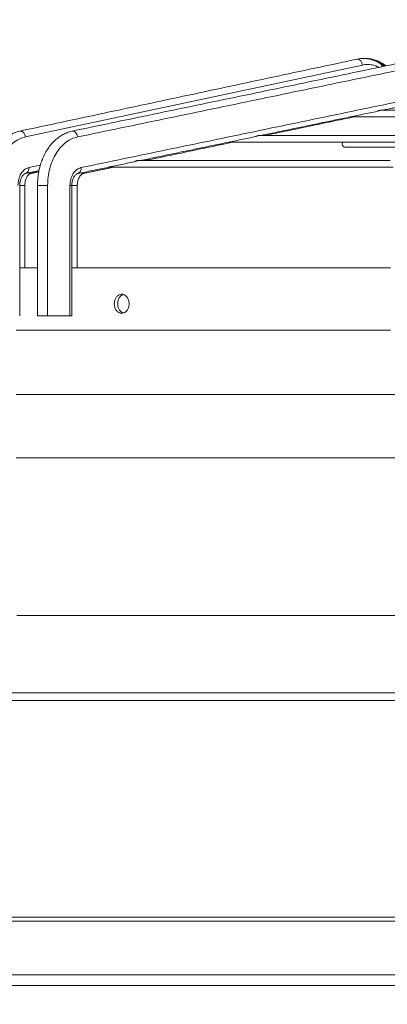
# Model space of a CAD drawing. Units: millimetres. Extents: x 0 to 8400, y 0 to 5940.
# Drawn here: x 4087 to 4241, y 4308 to 4720 of the extents above; entities that cross this region are included whole.
import ezdxf

# ---------------------------------------------------------------- set-up
doc = ezdxf.new("R2010")
doc.units = ezdxf.units.MM
doc.styles.add('Testo', font='ARIAL.TTF')
doc.dimstyles.new('ISO-25', dxfattribs={"dimtxt": 25, "dimasz": 12.5, "dimexe": 1.25, "dimexo": 0.625, "dimgap": 5, "dimtad": 1, "dimzin": 9, "dimtxsty": 'Testo', "dimcen": 2.5, "dimclrd": 3, "dimclre": 3, "dimclrt": 7, "dimadec": 0, "dimazin": 0, "dimtfac": 1, "dimtmove": 0, "dimatfit": 3, "dimfxl": 1, "dimarcsym": 0})

# ---------------------------------------------------------------- blocks, each defined once
blk = doc.blocks.new('*D192')
at = {"color": 3, "lineweight": -2}
for p, q in [((3678.99, 4308.85), (3678.99, 4886.29)), ((5099.57, 4308.85), (5099.57, 4886.29)), ((3703.99, 4883.79), (5074.57, 4883.79))]:
    blk.add_line(p, q, dxfattribs=at)
at = {"color": 3}
for points in [[(3703.99, 4887.96), (3703.99, 4879.62), (3678.99, 4883.79)], [(5074.57, 4879.62), (5074.57, 4887.96), (5099.57, 4883.79)]]:
    blk.add_solid(points, dxfattribs=at)
at = {"layer": 'DEFPOINTS', "color": 0}
for p in [(5099.57, 4883.79), (3678.99, 4307.6), (5099.57, 4307.6)]:
    blk.add_point(p, dxfattribs=at)
at = {"color": 7, "insert": (4450.31, 4955.05), "char_height": 60, "attachment_point": 2, "style": 'Testo'}
blk.add_mtext('1421%%p5', dxfattribs=at)

msp = doc.modelspace()

# ---------------------------------------------------------------- linework, layer by layer
at = {"color": 7, "linetype": 'Continuous', "lineweight": 15}
for p, q in [((4230.95, 4700.962, 129.472), (4089.8, 4670.841, 129.472)), ((4091.146, 4657.983, 129.472), (4096.065, 4659.033, 129.472)), ((4099.092, 4650.566, 129.472), (4099.092, 4595.987, 129.472)), ((4108.441, 4595.987, 129.472), (4108.441, 4650.566, 129.472)), ((4099.092, 4595.987, 129.472), (4108.441, 4595.987, 129.472)), ((3893.978, 4437.987, 129.472), (4884.578, 4437.987, 129.472)), ((4889.278, 4434.895, 129.472), (3889.278, 4434.895, 129.472)), ((3889.278, 4344.089, 129.472), (4889.278, 4344.089, 129.472)), ((4889.278, 4342.482, 129.472), (3889.278, 4342.482, 129.472)), ((4889.278, 4319.958, 129.472), (3889.278, 4319.958, 129.472))]:
    msp.add_line(p, q, dxfattribs=at)
at = {"color": 7, "linetype": 'Continuous', "lineweight": 15, "elevation": 129.472, "flags": 128}
for points in [[(4230.95, 4700.962), (4230.715, 4701.908), (4230.244, 4702.711), (4229.609, 4703.246), (4228.907, 4703.435), (4228.644, 4703.407)], [(4245.518, 4682.052), (4238.51, 4682.052)], [(4225.925, 4679.252), (4231.684, 4679.252), (4238.5, 4679.252), (4245.547, 4679.252)], [(4089.8, 4670.841), (4089.565, 4671.787), (4089.094, 4672.589), (4088.459, 4673.125), (4087.757, 4673.313), (4087.489, 4673.285)], [(4109.406, 4673.288), (4109.652, 4673.313), (4110.337, 4673.125), (4110.958, 4672.589), (4111.421, 4671.787), (4111.655, 4670.841)], [(4175.144, 4668.699), (4175.18, 4668.699), (4182.614, 4668.699), (4190.29, 4668.699), (4198.198, 4668.699), (4206.328, 4668.699), (4214.672, 4668.699), (4223.219, 4668.699), (4231.96, 4668.699), (4240.884, 4668.699), (4249.982, 4668.699)], [(4247.521, 4671.499), (4238.369, 4671.499), (4229.397, 4671.499), (4220.616, 4671.499), (4212.036, 4671.499), (4203.667, 4671.499), (4195.519, 4671.499), (4187.602, 4671.499)], [(4223.838, 4666.521), (4224.014, 4666.521), (4224.543, 4666.521), (4225.424, 4666.521), (4226.655, 4666.521), (4228.232, 4666.521), (4230.153, 4666.521), (4232.414, 4666.521), (4235.01, 4666.521), (4237.935, 4666.521), (4241.183, 4666.521), (4244.746, 4666.521)], [(4242.47, 4660.945), (4231.97, 4660.945), (4221.62, 4660.945), (4211.428, 4660.945), (4201.405, 4660.945), (4191.56, 4660.945), (4181.902, 4660.945), (4172.441, 4660.945), (4163.186, 4660.945), (4154.145, 4660.945), (4145.326, 4660.945), (4136.739, 4660.945)], [(4124.363, 4658.145), (4129.344, 4658.145), (4137.723, 4658.145), (4146.34, 4658.145), (4155.188, 4658.145), (4164.257, 4658.145), (4173.541, 4658.145), (4183.029, 4658.145), (4192.712, 4658.145), (4202.582, 4658.145), (4212.629, 4658.145), (4222.844, 4658.145), (4233.216, 4658.145), (4243.737, 4658.145)], [(4087.394, 4650.566), (4087.938, 4650.566), (4088.759, 4650.566), (4089.314, 4650.566), (4089.521, 4650.566), (4089.521, 4650.566)], [(4094.855, 4650.566), (4095.029, 4650.566), (4095.557, 4650.566), (4096.359, 4650.566), (4097.312, 4650.566), (4098.272, 4650.566), (4099.092, 4650.566)], [(4109.207, 4650.566), (4109.985, 4650.566), (4110.791, 4650.566), (4111.325, 4650.566), (4111.506, 4650.566)], [(4087.385, 4615.987), (4094.131, 4615.987), (4094.855, 4615.987)], [(4109.203, 4615.987), (4111.215, 4615.987), (4120.12, 4615.987), (4129.258, 4615.987), (4138.619, 4615.987), (4148.197, 4615.987), (4157.982, 4615.987), (4167.967, 4615.987), (4178.142, 4615.987), (4188.5, 4615.987), (4199.03, 4615.987), (4209.725, 4615.987), (4220.574, 4615.987), (4231.569, 4615.987), (4242.7, 4615.987)], [(4085.967, 4589.987), (4094.131, 4589.987), (4102.549, 4589.987), (4111.215, 4589.987), (4120.12, 4589.987), (4129.258, 4589.987), (4138.619, 4589.987), (4148.197, 4589.987), (4157.982, 4589.987), (4167.967, 4589.987), (4178.142, 4589.987), (4188.5, 4589.987), (4199.03, 4589.987), (4209.725, 4589.987), (4220.574, 4589.987), (4231.569, 4589.987), (4242.7, 4589.987)], [(4085.935, 4563), (4093.816, 4563), (4101.955, 4563), (4110.347, 4563), (4118.984, 4563), (4127.859, 4563), (4136.963, 4563), (4146.289, 4563), (4155.828, 4563), (4165.572, 4563), (4175.513, 4563), (4185.641, 4563), (4195.948, 4563), (4206.426, 4563), (4217.063, 4563), (4227.852, 4563), (4238.783, 4563), (4249.846, 4563)], [(4085.935, 4536.434), (4093.816, 4536.434), (4101.955, 4536.434), (4110.347, 4536.434), (4118.984, 4536.434), (4127.859, 4536.434), (4136.963, 4536.434), (4146.289, 4536.434), (4155.828, 4536.434), (4165.572, 4536.434), (4175.513, 4536.434), (4185.641, 4536.434), (4195.948, 4536.434), (4206.426, 4536.434), (4217.063, 4536.434), (4227.852, 4536.434), (4238.783, 4536.434), (4249.846, 4536.434)], [(4086.155, 4470.426), (4094.601, 4470.426), (4103.297, 4470.426), (4112.234, 4470.426), (4121.406, 4470.426), (4130.804, 4470.426), (4140.422, 4470.426), (4150.249, 4470.426), (4160.279, 4470.426), (4170.503, 4470.426), (4180.912, 4470.426), (4191.497, 4470.426), (4202.25, 4470.426), (4213.161, 4470.426), (4224.221, 4470.426), (4235.42, 4470.426), (4246.75, 4470.426)]]:
    msp.add_lwpolyline(points, dxfattribs=at)
at = {"color": 7, "linetype": 'Continuous', "lineweight": 15}
for centre, radius, start, end in [((4238.763, 4700.41, 129.472), 1.295, 58.985, 109.72258), ((4237.497, 4700.313, 129.472), 1.553, 356.96104, 51.1217), ((4223.838, 4667.921, 129.472), 1.4, 146.25481, 270), ((4089.151, 4657.466, 129.472), 2.061, 290.52735, 14.53581), ((4091.722, 4656.992, 129.472), 1.477, 236.67749, 280.38858), ((4111.059, 4657.445, 129.472), 2.049, 291.12034, 15.22231), ((4113.836, 4656.94, 129.472), 1.425, 234.23476, 279.88711), ((4108.815, 5124.148, 129.472), 473.582, 269.95464, 270.04692)]:
    msp.add_arc(centre, radius, start, end, dxfattribs=at)
for points in [[(4228.644, 4703.407, 129.472), (4087.494, 4673.286, 129.472)], [(4254.345, 4703.41, 129.472), (4109.409, 4673.288, 129.472)], [(4256.591, 4700.962, 129.472), (4111.655, 4670.841, 129.472)], [(4240.145, 4700.459, 129.472), (4238.468, 4701.525, 129.472)], [(4240.856, 4700.606, 129.472), (4239.43, 4701.52, 129.472)], [(4113.037, 4657.983, 129.472), (4257.972, 4688.105, 129.472)], [(4239.397, 4682.052, 129.472), (4256.744, 4685.657, 129.472)], [(4188.617, 4671.499, 129.472), (4237.128, 4681.58, 129.472)], [(4190.32, 4671.499, 129.472), (4227.353, 4679.252, 129.472)], [(4137.836, 4660.945, 129.472), (4186.156, 4670.987, 129.472)], [(4139.913, 4660.945, 129.472), (4176.946, 4668.699, 129.472)], [(4111.808, 4655.536, 129.472), (4135.259, 4660.409, 129.472)], [(4089.883, 4655.538, 129.472), (4095.482, 4656.733, 129.472)], [(4091.988, 4655.539, 129.472), (4095.398, 4656.273, 129.472)], [(4114.081, 4655.537, 129.472), (4126.54, 4658.145, 129.472)], [(4087.385, 4595.985, 129.472), (4087.385, 4650.566, 129.472)], [(4089.522, 4615.987, 129.472), (4089.522, 4650.566, 129.472)], [(4094.855, 4650.566, 129.472), (4094.855, 4595.985, 129.472)], [(4109.203, 4595.985, 129.472), (4109.203, 4650.566, 129.472)], [(4111.506, 4615.987, 129.472), (4111.506, 4650.566, 129.472)], [(4128.448, 4601.196, 129.472), (4128.501, 4600.114, 129.472)], [(3889.278, 4315.494, 129.472), (4889.278, 4315.494, 129.472)]]:
    msp.add_open_spline(points, degree=1, dxfattribs=at)
for points, knots in [([(4238.462, 4701.509, 129.472), (4238, 4701.791, 129.472), (4236.984, 4702.411, 129.472), (4235.3, 4703.078, 129.472), (4233.444, 4703.554, 129.472), (4231.511, 4703.725, 129.472), (4229.893, 4703.672, 129.472), (4228.947, 4703.44, 129.472), (4228.65, 4703.366, 129.472)], [0, 0, 0, 0, 0.1532051, 0.3370505, 0.5236656, 0.7141571, 0.910048, 1, 1, 1, 1]), ([(4237.827, 4699.977, 129.472), (4237.556, 4700.126, 129.472), (4236.648, 4700.624, 129.472), (4235.012, 4701.05, 129.472), (4232.973, 4701.277, 129.472), (4231.622, 4701.067, 129.472), (4230.95, 4700.962, 129.472)], [0, 0, 0, 0, 0.1246614, 0.4174228, 0.7101832, 1, 1, 1, 1]), ([(4239.424, 4701.504, 129.472), (4238.967, 4701.785, 129.472), (4237.96, 4702.404, 129.472), (4236.29, 4703.078, 129.472), (4234.448, 4703.535, 129.472), (4232.972, 4703.728, 129.472), (4232.125, 4703.664, 129.472), (4231.916, 4703.648, 129.472)], [0, 0, 0, 0, 0.1968664, 0.4337429, 0.6741495, 0.9195412, 1, 1, 1, 1]), ([(4237.124, 4681.599, 129.472), (4237.188, 4681.607, 129.472), (4237.392, 4681.633, 129.472), (4237.7, 4681.772, 129.472), (4237.995, 4681.896, 129.472), (4238.194, 4681.975, 129.472), (4238.391, 4682.038, 129.472), (4238.489, 4682.047, 129.472), (4238.542, 4682.052, 129.472)], [0, 0, 0, 0, 0.14042004, 0.44753362, 0.58266563, 0.71008702, 0.84372815, 1, 1, 1, 1]), ([(4087.499, 4673.245, 129.472), (4087.123, 4673.171, 129.472), (4086.119, 4672.974, 129.472), (4084.549, 4672.324, 129.472), (4082.807, 4671.362, 129.472), (4081.165, 4670.133, 129.472), (4079.64, 4668.672, 129.472), (4078.254, 4667, 129.472), (4077.022, 4665.145, 129.472), (4075.958, 4663.142, 129.472), (4075.074, 4661.036, 129.472), (4074.384, 4658.901, 129.472), (4073.898, 4656.879, 129.472), (4073.588, 4655.072, 129.472), (4073.386, 4653.33, 129.472), (4073.293, 4651.853, 129.472), (4073.284, 4650.89, 129.472), (4073.281, 4650.566, 129.472)], [0, 0, 0, 0, 0.046068, 0.1225944, 0.1996614, 0.2771939, 0.3549913, 0.4327934, 0.5103181, 0.5872286, 0.6630043, 0.7365944, 0.8049391, 0.8616455, 0.9099521, 0.9697007, 1, 1, 1, 1]), ([(4109.414, 4673.249, 129.472), (4109.004, 4673.168, 129.472), (4107.955, 4672.962, 129.472), (4106.327, 4672.297, 129.472), (4104.55, 4671.326, 129.472), (4102.875, 4670.089, 129.472), (4101.319, 4668.622, 129.472), (4099.904, 4666.942, 129.472), (4098.647, 4665.081, 129.472), (4097.563, 4663.071, 129.472), (4096.663, 4660.958, 129.472), (4095.962, 4658.821, 129.472), (4095.472, 4656.805, 129.472), (4095.161, 4655.003, 129.472), (4094.915, 4652.968, 129.472), (4094.879, 4651.507, 129.472), (4094.855, 4650.566, 129.472)], [0, 0, 0, 0, 0.0492673, 0.1259427, 0.203076, 0.2806056, 0.3583579, 0.4361057, 0.5135793, 0.5904493, 0.6661979, 0.7397261, 0.8078154, 0.8637431, 0.912212, 1, 1, 1, 1]), ([(4089.8, 4670.841, 129.472), (4089.011, 4670.616, 129.472), (4087.395, 4670.155, 129.472), (4085.075, 4668.701, 129.472), (4082.895, 4666.657, 129.472), (4080.984, 4664.023, 129.472), (4079.442, 4660.936, 129.472), (4078.349, 4657.555, 129.472), (4077.685, 4654.064, 129.472), (4077.604, 4651.713, 129.472), (4077.565, 4650.566, 129.472)], [0, 0, 0, 0, 0.1180511, 0.2418617, 0.3698385, 0.5000003, 0.6301613, 0.7581359, 0.8819514, 1, 1, 1, 1]), ([(4111.655, 4670.841, 129.472), (4110.845, 4670.616, 129.472), (4109.185, 4670.155, 129.472), (4106.803, 4668.701, 129.472), (4104.564, 4666.657, 129.472), (4102.602, 4664.024, 129.472), (4101.019, 4660.936, 129.472), (4099.897, 4657.555, 129.472), (4099.215, 4654.064, 129.472), (4099.132, 4651.713, 129.472), (4099.092, 4650.566, 129.472)], [0, 0, 0, 0, 0.11804989, 0.24186166, 0.36983755, 0.49999976, 0.63016222, 0.75813881, 0.88195195, 1, 1, 1, 1]), ([(4186.152, 4671.003, 129.472), (4186.235, 4671.017, 129.472), (4186.457, 4671.056, 129.472), (4186.781, 4671.207, 129.472), (4187.073, 4671.337, 129.472), (4187.272, 4671.419, 129.472), (4187.471, 4671.484, 129.472), (4187.573, 4671.494, 129.472), (4187.628, 4671.499, 129.472)], [0, 0, 0, 0, 0.1747127, 0.4669091, 0.5958509, 0.7179478, 0.8473166, 1, 1, 1, 1]), ([(4135.255, 4660.426, 129.472), (4135.315, 4660.434, 129.472), (4135.517, 4660.46, 129.472), (4135.826, 4660.606, 129.472), (4136.133, 4660.748, 129.472), (4136.355, 4660.845, 129.472), (4136.583, 4660.927, 129.472), (4136.701, 4660.939, 129.472), (4136.762, 4660.945, 129.472)], [0, 0, 0, 0, 0.1263447, 0.4278421, 0.5608577, 0.68647, 0.8369962, 1, 1, 1, 1]), ([(4086.67, 4650.566, 129.472), (4086.73, 4651.427, 129.472), (4086.855, 4653.205, 129.472), (4087.862, 4655.561, 129.472), (4089.345, 4657.331, 129.472), (4090.558, 4657.771, 129.472), (4091.146, 4657.983, 129.472)], [0, 0, 0, 0, 0.2419304, 0.5000019, 0.758078, 1, 1, 1, 1]), ([(4087.385, 4650.566, 129.472), (4087.404, 4651.002, 129.472), (4087.431, 4651.609, 129.472), (4087.599, 4652.449, 129.472), (4087.789, 4653.111, 129.472), (4088.083, 4653.809, 129.472), (4088.441, 4654.422, 129.472), (4088.846, 4654.921, 129.472), (4089.265, 4655.276, 129.472), (4089.619, 4655.474, 129.472), (4089.802, 4655.509, 129.472), (4089.878, 4655.523, 129.472)], [0, 0, 0, 0, 0.1624669, 0.2263109, 0.3308725, 0.4369341, 0.5484363, 0.6633322, 0.7825643, 0.9101203, 1, 1, 1, 1]), ([(4089.522, 4650.566, 129.472), (4089.54, 4651.002, 129.472), (4089.567, 4651.61, 129.472), (4089.734, 4652.451, 129.472), (4089.922, 4653.113, 129.472), (4090.213, 4653.811, 129.472), (4090.567, 4654.423, 129.472), (4090.967, 4654.921, 129.472), (4091.378, 4655.276, 129.472), (4091.729, 4655.474, 129.472), (4091.908, 4655.51, 129.472), (4091.984, 4655.525, 129.472)], [0, 0, 0, 0, 0.1622406, 0.2259598, 0.3303058, 0.4360602, 0.5471467, 0.6614801, 0.779988, 0.9065087, 1, 1, 1, 1]), ([(4108.441, 4650.566, 129.472), (4108.503, 4651.427, 129.472), (4108.631, 4653.205, 129.472), (4109.665, 4655.561, 129.472), (4111.187, 4657.331, 129.472), (4112.434, 4657.771, 129.472), (4113.037, 4657.983, 129.472)], [0, 0, 0, 0, 0.241921, 0.5000009, 0.7580714, 1, 1, 1, 1]), ([(4109.203, 4650.566, 129.472), (4109.223, 4651, 129.472), (4109.25, 4651.605, 129.472), (4109.424, 4652.444, 129.472), (4109.62, 4653.105, 129.472), (4109.924, 4653.804, 129.472), (4110.297, 4654.418, 129.472), (4110.721, 4654.92, 129.472), (4111.166, 4655.278, 129.472), (4111.535, 4655.475, 129.472), (4111.731, 4655.506, 129.472), (4111.805, 4655.518, 129.472)], [0, 0, 0, 0, 0.1631857, 0.2274011, 0.3327017, 0.43974, 0.5525906, 0.6693475, 0.7910709, 0.9221328, 1, 1, 1, 1]), ([(4111.506, 4650.566, 129.472), (4111.525, 4651.001, 129.472), (4111.553, 4651.606, 129.472), (4111.725, 4652.445, 129.472), (4111.919, 4653.107, 129.472), (4112.22, 4653.805, 129.472), (4112.589, 4654.419, 129.472), (4113.008, 4654.92, 129.472), (4113.445, 4655.277, 129.472), (4113.81, 4655.474, 129.472), (4114.003, 4655.507, 129.472), (4114.077, 4655.519, 129.472)], [0, 0, 0, 0, 0.1629561, 0.2270689, 0.3321443, 0.4388998, 0.5513578, 0.667587, 0.7885894, 0.918644, 1, 1, 1, 1]), ([(4127.001, 4600.987, 129.472), (4127.035, 4600.539, 129.472), (4127.102, 4599.642, 129.472), (4127.63, 4598.448, 129.472), (4128.409, 4597.538, 129.472), (4129.388, 4597.013, 129.472), (4130.449, 4596.936, 129.472), (4131.477, 4597.318, 129.472), (4132.351, 4598.118, 129.472), (4132.967, 4599.243, 129.472), (4133.257, 4600.562, 129.472), (4133.188, 4601.923, 129.472), (4132.773, 4603.178, 129.472), (4132.059, 4604.188, 129.472), (4131.124, 4604.843, 129.472), (4130.071, 4605.064, 129.472), (4129.023, 4604.824, 129.472), (4128.096, 4604.146, 129.472), (4127.404, 4603.111, 129.472), (4127.049, 4601.995, 129.472), (4127.014, 4601.267, 129.472), (4127.001, 4600.987, 129.472)], [0, 0, 0, 0, 0.0533967, 0.1067925, 0.1602784, 0.2139624, 0.2678681, 0.3219248, 0.375978, 0.4298462, 0.4834282, 0.5367598, 0.590017, 0.6434141, 0.6970857, 0.7510267, 0.8051004, 0.859124, 0.9129674, 0.9665814, 1, 1, 1, 1]), ([(4128.421, 4600.987, 129.472), (4128.454, 4601.436, 129.472), (4128.522, 4602.334, 129.472), (4129.052, 4603.52, 129.472), (4129.804, 4604.436, 129.472), (4130.44, 4604.713, 129.472), (4130.745, 4604.846, 129.472)], [0, 0, 0, 0, 0.2545736, 0.5091404, 0.764132, 1, 1, 1, 1]), ([(4130.802, 4597.146, 129.472), (4130.688, 4597.167, 129.472), (4130.227, 4597.25, 129.472), (4129.52, 4597.848, 129.472), (4128.823, 4598.858, 129.472), (4128.469, 4599.98, 129.472), (4128.434, 4600.708, 129.472), (4128.421, 4600.987, 129.472)], [0, 0, 0, 0, 0.0834412, 0.3375083, 0.5907345, 0.8428583, 1, 1, 1, 1]), ([(4094.863, 4595.987, 129.472), (4094.894, 4595.987, 129.472), (4094.957, 4595.987, 129.472), (4095.515, 4595.987, 129.472), (4096.332, 4595.987, 129.472), (4097.308, 4595.987, 129.472), (4098.308, 4595.987, 129.472), (4098.831, 4595.987, 129.472), (4099.092, 4595.987, 129.472)], [0, 0, 0, 0, 0.1606376, 0.3285129, 0.4963795, 0.6642551, 0.8321263, 1, 1, 1, 1]), ([(4109.195, 4595.987, 129.472), (4109.198, 4595.987, 129.472), (4109.261, 4595.987, 129.472), (4109.044, 4595.987, 129.472), (4108.642, 4595.987, 129.472), (4108.441, 4595.987, 129.472)], [0, 0, 0, 0, 0.0211163, 0.5105533, 1, 1, 1, 1])]:
    msp.add_open_spline(points, degree=3, knots=knots, dxfattribs=at)

# ---------------------------------------------------------------- dimensions: what is measured, and where the dimension line sits
dim = msp.add_linear_dim(base=(5099.568, 4883.791, 129.472), p1=(3678.988, 4307.604, 129.472), p2=(5099.568, 4307.604, 129.472), angle=0, dimstyle='ISO-25', override={"dimtxt": 60, "dimasz": 25, "dimexe": 2.5, "dimexo": 1.25, "dimgap": 10, "dimdec": 0, "dimcen": 5, "dimtol": 1, "dimtp": 5, "dimtm": 5})
dim.commit()
dim.dimension.update_dxf_attribs({"geometry": '*D192', "text_midpoint": (4450.309, 4883.791, 129.472), "dimtype": 160})

doc.saveas('drawing.dxf')
